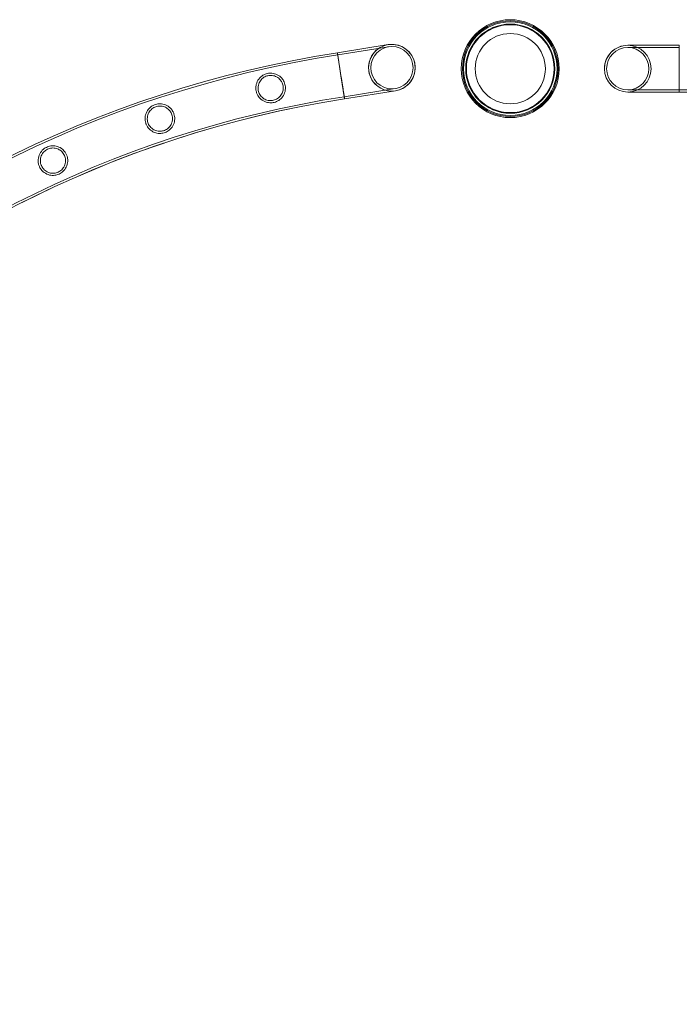
# Model space of a CAD drawing. Units: millimetres. Extents: x -9858 to 20633, y -13236 to 17255.
# Drawn here: x -8259 to -7660, y 5861 to 6755 of the extents above; entities that cross this region are included whole.
import ezdxf

# ---------------------------------------------------------------- set-up
doc = ezdxf.new("R2010")
doc.units = ezdxf.units.MM

# ---------------------------------------------------------------- blocks, each defined once
blk = doc.blocks.new('A$C6e0cba1b')
at = {"color": 0, "linetype": 'Continuous', "lineweight": 0}
for p, q in [((-7924.27, 6732.1), (-7970.5, 6724.77)), ((-7924.27, 6732.1), (-7970.5, 6724.77)), ((-7923.96, 6730.12), (-7970.19, 6722.8)), ((-7923.96, 6730.12), (-7970.18, 6722.8)), ((-7659.97, 6731.5), (-7706.77, 6731.5)), ((-7659.97, 6731.5), (-7706.77, 6731.5)), ((-7659.97, 6729.5), (-7706.77, 6729.5)), ((-7659.97, 6729.5), (-7706.77, 6729.5)), ((-7659.97, 6731.5), (-7659.97, 6689.1)), ((-7659.97, 6731.5), (-7659.97, 6689.1)), ((-7659.97, 6731.5), (-7659.97, 6731.5)), ((-7659.97, 6731.5), (-7659.97, 6731.5)), ((-7967.18, 6703.84), (-7970.5, 6724.77)), ((-7963.87, 6682.9), (-7967.18, 6703.84)), ((-7963.86, 6682.9), (-7967.18, 6703.84)), ((-7964.18, 6684.87), (-7917.95, 6692.19)), ((-7964.18, 6684.87), (-7917.95, 6692.19)), ((-7963.87, 6682.9), (-7917.64, 6690.22)), ((-7963.86, 6682.9), (-7917.64, 6690.22)), ((-7706.77, 6691.1), (-7659.97, 6691.1)), ((-7706.77, 6691.1), (-7659.97, 6691.1)), ((-7706.77, 6689.1), (-7659.97, 6689.1)), ((-7706.77, 6689.1), (-7659.97, 6689.1)), ((-7659.97, 6691.1), (-5466.97, 6691.1)), ((-7659.97, 6689.1), (-5466.97, 6689.1)), ((-7963.86, 6682.9), (-7963.86, 6682.9))]:
    blk.add_line(p, q, dxfattribs=at)
for centre, radius in [((-7813.47, 6710.3), 44.45), ((-7813.47, 6710.3), 44.45), ((-7813.47, 6710.3), 43.45), ((-7813.47, 6710.3), 42.45), ((-7813.47, 6710.3), 40.45), ((-7813.47, 6710.3), 39.87), ((-7813.47, 6710.3), 31.87), ((-7920.96, 6711.16), 19.2), ((-7920.96, 6711.16), 19.2), ((-7920.96, 6711.16), 19.2), ((-7706.77, 6710.3), 19.2), ((-7706.77, 6710.3), 19.2), ((-7706.77, 6710.3), 19.2), ((-7706.77, 6710.3), 19.2)]:
    blk.add_circle(centre, radius, dxfattribs=at)
for centre, radius, start, end in [((-7920.96, 6711.16), 21.2, 84.28601, 180), ((-7920.96, 6711.16), 21.2, 99, 189), ((-7920.96, 6711.16), 21.2, 279, 99), ((-7920.96, 6711.16), 21.2, 278.75162, 84.28601), ((-7706.77, 6710.3), 21.2, 90, 270), ((-7706.77, 6710.3), 21.2, 90, 270), ((-7706.77, 6710.3), 21.2, 90, 180.00372), ((-7706.77, 6710.3), 21.2, 90, 180.00372), ((-7706.77, 6710.3), 21.2, 0, 90), ((-7706.77, 6710.3), 21.2, 0, 90), ((-7706.77, 6710.3), 21.2, 0, 90), ((-7706.77, 6710.3), 21.2, 0, 90), ((-7812.95, 5710.38), 1026.56, 98.82803, 171.17662), ((-7812.95, 5710.38), 1026.56, 98.82803, 171.17662), ((-7812.93, 5710.38), 1026.56, 98.82905, 171.17764), ((-7812.95, 5710.38), 1024.56, 98.82769, 171.17696), ((-7812.95, 5710.38), 1024.56, 98.82769, 171.17696), ((-7812.93, 5710.38), 1024.56, 98.82872, 171.17799), ((-7920.96, 6711.16), 21.2, 180, 278.75162), ((-7920.96, 6711.16), 21.2, 189, 279), ((-7706.77, 6710.3), 21.2, 180.00372, 0), ((-7706.77, 6710.3), 21.2, 180.00372, 0), ((-7706.77, 6710.3), 21.2, 270, 0), ((-7706.77, 6710.3), 21.2, 270, 0), ((-7812.95, 5710.38), 986.16, 98.82098, 171.18385), ((-7812.95, 5710.38), 986.16, 98.82098, 171.18385), ((-7812.93, 5710.38), 986.16, 98.82201, 171.18488), ((-7812.95, 5710.38), 984.16, 98.82062, 171.18423), ((-7812.95, 5710.38), 984.16, 98.82799, 171.18423), ((-7812.93, 5710.38), 984.16, 98.82164, 171.18525), ((-7812.95, 5710.38), 984.16, 98.82062, 98.82799)]:
    blk.add_arc(centre, radius, start, end, dxfattribs=at)
for points, knots in [([(-7963.86, 6682.9), (-7963.86, 6682.9), (-7963.87, 6682.93), (-7963.89, 6683.06), (-7963.91, 6683.16), (-7963.95, 6683.44), (-7963.98, 6683.61), (-7964.04, 6684.01), (-7964.08, 6684.24), (-7964.16, 6684.74), (-7964.2, 6685.02), (-7964.3, 6685.67), (-7964.36, 6686.03), (-7964.49, 6686.82), (-7964.55, 6687.24), (-7964.69, 6688.12), (-7964.76, 6688.57), (-7964.91, 6689.49), (-7964.99, 6689.99), (-7965.16, 6691.05), (-7965.25, 6691.62), (-7965.43, 6692.79), (-7965.53, 6693.39), (-7965.72, 6694.61), (-7965.82, 6695.23), (-7966.01, 6696.42), (-7966.11, 6697.06), (-7966.32, 6698.38), (-7966.42, 6699.06), (-7966.64, 6700.44), (-7966.75, 6701.14), (-7966.97, 6702.51), (-7967.08, 6703.19), (-7967.28, 6704.48), (-7967.39, 6705.16), (-7967.61, 6706.53), (-7967.72, 6707.23), (-7967.94, 6708.61), (-7968.05, 6709.3), (-7968.26, 6710.62), (-7968.36, 6711.25), (-7968.55, 6712.45), (-7968.64, 6713.06), (-7968.84, 6714.28), (-7968.93, 6714.88), (-7969.12, 6716.05), (-7969.21, 6716.62), (-7969.38, 6717.69), (-7969.45, 6718.18), (-7969.6, 6719.1), (-7969.67, 6719.56), (-7969.81, 6720.43), (-7969.88, 6720.85), (-7970, 6721.64), (-7970.06, 6722), (-7970.16, 6722.65), (-7970.21, 6722.93), (-7970.28, 6723.43), (-7970.32, 6723.66), (-7970.39, 6724.06), (-7970.41, 6724.23), (-7970.46, 6724.51), (-7970.47, 6724.61), (-7970.49, 6724.74), (-7970.5, 6724.77), (-7970.5, 6724.77)], [62.792961, 62.792961, 62.792961, 62.792961, 64.755234, 64.755234, 66.717506, 66.717506, 68.679779, 68.679779, 70.642051, 70.642051, 72.604328, 72.604328, 74.566606, 74.566606, 76.528883, 76.528883, 78.49116, 78.49116, 80.453443, 80.453443, 82.415726, 82.415726, 84.378009, 84.378009, 86.340293, 86.340293, 88.30258, 88.30258, 90.264868, 90.264868, 92.227156, 92.227156, 94.189443, 94.189443, 96.151731, 96.151731, 98.114018, 98.114018, 100.076306, 100.076306, 102.038593, 102.038593, 104.000876, 104.000876, 105.963159, 105.963159, 107.925441, 107.925441, 109.887724, 109.887724, 111.850001, 111.850001, 113.812278, 113.812278, 115.774555, 115.774555, 117.736832, 117.736832, 119.699105, 119.699105, 121.661378, 121.661378, 123.62365, 123.62365, 125.585923, 125.585923, 125.585923, 125.585923]), ([(-7967.18, 6703.84), (-7967.18, 6703.84), (-7967.18, 6703.84), (-7967.28, 6704.48), (-7967.39, 6705.16), (-7967.61, 6706.53), (-7967.72, 6707.23), (-7967.94, 6708.61), (-7968.05, 6709.3), (-7968.26, 6710.62), (-7968.36, 6711.25), (-7968.55, 6712.45), (-7968.64, 6713.06), (-7968.84, 6714.28), (-7968.93, 6714.88), (-7969.12, 6716.05), (-7969.21, 6716.62), (-7969.38, 6717.69), (-7969.45, 6718.19), (-7969.6, 6719.1), (-7969.67, 6719.56), (-7969.81, 6720.43), (-7969.88, 6720.85), (-7970, 6721.64), (-7970.06, 6722), (-7970.16, 6722.65), (-7970.21, 6722.93), (-7970.28, 6723.43), (-7970.32, 6723.66), (-7970.39, 6724.06), (-7970.41, 6724.24), (-7970.46, 6724.51), (-7970.47, 6724.61), (-7970.49, 6724.74), (-7970.5, 6724.77), (-7970.5, 6724.77)], [94.189392, 94.189392, 94.189392, 94.189392, 94.189443, 94.189443, 96.151731, 96.151731, 98.114018, 98.114018, 100.076306, 100.076306, 102.038593, 102.038593, 104.000876, 104.000876, 105.963159, 105.963159, 107.925441, 107.925441, 109.887724, 109.887724, 111.850001, 111.850001, 113.812278, 113.812278, 115.774555, 115.774555, 117.736832, 117.736832, 119.699105, 119.699105, 121.661378, 121.661378, 123.62365, 123.62365, 125.585923, 125.585923, 125.585923, 125.585923]), ([(-8044.25, 6690), (-8044.41, 6690.81), (-8044.51, 6691.62), (-8044.56, 6693.63), (-8044.43, 6694.82), (-8043.71, 6697.77), (-8042.9, 6699.44), (-8040.8, 6702.22), (-8039.53, 6703.38), (-8036.82, 6705.03), (-8035.45, 6705.58), (-8032.62, 6706.21), (-8031.23, 6706.29), (-8028.19, 6706.01), (-8026.59, 6705.55), (-8023.53, 6704.04), (-8022.08, 6702.93), (-8020.08, 6700.61), (-8019.4, 6699.55), (-8018.52, 6697.64), (-8018.24, 6696.85), (-8017.85, 6695.29), (-8017.73, 6694.53), (-8017.6, 6692.78), (-8017.63, 6691.8), (-8018.03, 6689.07), (-8018.63, 6687.4), (-8020.35, 6684.5), (-8021.45, 6683.24), (-8023.92, 6681.29), (-8025.27, 6680.54), (-8028.04, 6679.6), (-8029.38, 6679.36), (-8032.24, 6679.29), (-8033.7, 6679.5), (-8036.81, 6680.47), (-8038.46, 6681.36), (-8040.98, 6683.55), (-8041.93, 6684.68), (-8043.14, 6686.74), (-8043.52, 6687.56), (-8043.99, 6688.95), (-8044.13, 6689.47), (-8044.25, 6690)], [0, 0, 0, 0, 2.455807, 2.455807, 6.103075, 6.103075, 11.890063, 11.890063, 17.272069, 17.272069, 21.795921, 21.795921, 26.091654, 26.091654, 31.339742, 31.339742, 37.100093, 37.100093, 41.027541, 41.027541, 43.587944, 43.587944, 45.955266, 45.955266, 49.001527, 49.001527, 54.666462, 54.666462, 60.080578, 60.080578, 64.955148, 64.955148, 69.229842, 69.229842, 73.978192, 73.978192, 79.976523, 79.976523, 84.512826, 84.512826, 87.269197, 87.269197, 88.903707, 88.903707, 88.903707, 88.903707]), ([(-8042.3, 6690.46), (-8042.18, 6689.89), (-8042.02, 6689.33), (-8041.55, 6688.07), (-8041.22, 6687.39), (-8040.06, 6685.52), (-8039.1, 6684.47), (-8036.9, 6682.82), (-8035.68, 6682.2), (-8033.06, 6681.41), (-8031.66, 6681.25), (-8028.98, 6681.45), (-8027.75, 6681.75), (-8025.33, 6682.78), (-8024.2, 6683.53), (-8022.11, 6685.49), (-8021.21, 6686.77), (-8020.11, 6689.3), (-8019.79, 6690.49), (-8019.62, 6692.45), (-8019.62, 6693.17), (-8019.75, 6694.47), (-8019.85, 6695.04), (-8020.15, 6696.22), (-8020.35, 6696.82), (-8021.01, 6698.3), (-8021.52, 6699.13), (-8023.09, 6701.12), (-8024.3, 6702.12), (-8026.88, 6703.51), (-8028.24, 6703.95), (-8030.96, 6704.3), (-8032.3, 6704.24), (-8034.89, 6703.65), (-8036.08, 6703.15), (-8038.45, 6701.67), (-8039.55, 6700.62), (-8041.27, 6698.21), (-8041.89, 6696.83), (-8042.45, 6694.44), (-8042.55, 6693.47), (-8042.52, 6691.87), (-8042.45, 6691.24), (-8042.32, 6690.57), (-8042.31, 6690.51), (-8042.3, 6690.46)], [0, 0, 0, 0, 1.755663, 1.755663, 4.047666, 4.047666, 8.425724, 8.425724, 12.665193, 12.665193, 16.958903, 16.958903, 20.779953, 20.779953, 24.915578, 24.915578, 29.739357, 29.739357, 33.523298, 33.523298, 35.707851, 35.707851, 37.446701, 37.446701, 39.355942, 39.355942, 42.319283, 42.319283, 47.123796, 47.123796, 51.485029, 51.485029, 55.530025, 55.530025, 59.44107, 59.44107, 64.082123, 64.082123, 68.69942, 68.69942, 71.629113, 71.629113, 73.530111, 73.530111, 73.69172, 73.69172, 73.69172, 73.69172]), ([(-6563.62, 6691.1), (-6566.52, 6691.1), (-6569.41, 6691.1), (-6581.01, 6691.1), (-6589.74, 6691.1), (-6610.77, 6691.1), (-6623.11, 6691.1), (-6647.9, 6691.1), (-6660.36, 6691.1), (-6685.4, 6691.1), (-6697.97, 6691.1), (-6723.24, 6691.1), (-6735.94, 6691.1), (-6761.43, 6691.1), (-6774.23, 6691.1), (-6799.95, 6691.1), (-6812.85, 6691.1), (-6838.77, 6691.1), (-6851.78, 6691.1), (-6877.9, 6691.1), (-6891, 6691.1), (-6917.3, 6691.1), (-6930.5, 6691.1), (-6956.98, 6691.1), (-6970.27, 6691.1), (-6996.91, 6691.1), (-7010.28, 6691.1), (-7037.09, 6691.1), (-7050.53, 6691.1), (-7077.49, 6691.1), (-7091, 6691.1), (-7118.1, 6691.1), (-7131.68, 6691.1), (-7158.91, 6691.1), (-7172.55, 6691.1), (-7199.9, 6691.1), (-7213.6, 6691.1), (-7241.05, 6691.1), (-7254.81, 6691.1), (-7282.36, 6691.1), (-7296.16, 6691.1), (-7323.81, 6691.1), (-7337.65, 6691.1), (-7365.38, 6691.1), (-7379.26, 6691.1), (-7407.05, 6691.1), (-7420.97, 6691.1), (-7448.82, 6691.1), (-7462.76, 6691.1), (-7490.66, 6691.1), (-7504.63, 6691.1), (-7532.57, 6691.1), (-7546.55, 6691.1), (-7574.52, 6691.1), (-7588.51, 6691.1), (-7616.5, 6691.1), (-7630.5, 6691.1), (-7649.66, 6691.1), (-7654.82, 6691.1), (-7659.97, 6691.1)], [0, 0, 0, 0, 10.000026, 10.000026, 40.00072, 40.00072, 82.001764, 82.001764, 124.002187, 124.002187, 166.002609, 166.002609, 208.003031, 208.003031, 250.003454, 250.003454, 292.003876, 292.003876, 334.004298, 334.004298, 376.004721, 376.004721, 418.005143, 418.005143, 460.005565, 460.005565, 502.005988, 502.005988, 544.00641, 544.00641, 586.006832, 586.006832, 628.007255, 628.007255, 670.007677, 670.007677, 712.008099, 712.008099, 754.008522, 754.008522, 796.008944, 796.008944, 838.009366, 838.009366, 880.009789, 880.009789, 922.010211, 922.010211, 964.010633, 964.010633, 1006.011056, 1006.011056, 1048.011478, 1048.011478, 1090.0119, 1090.0119, 1132.012323, 1132.012323, 1147.482888, 1147.482888, 1147.482888, 1147.482888]), ([(-6563.62, 6689.1), (-6566.52, 6689.1), (-6569.41, 6689.1), (-6581.01, 6689.1), (-6589.74, 6689.1), (-6610.77, 6689.1), (-6623.11, 6689.1), (-6647.9, 6689.1), (-6660.36, 6689.1), (-6685.4, 6689.1), (-6697.97, 6689.1), (-6723.24, 6689.1), (-6735.94, 6689.1), (-6761.43, 6689.1), (-6774.23, 6689.1), (-6799.95, 6689.1), (-6812.85, 6689.1), (-6838.77, 6689.1), (-6851.78, 6689.1), (-6877.9, 6689.1), (-6891, 6689.1), (-6917.3, 6689.1), (-6930.5, 6689.1), (-6956.98, 6689.1), (-6970.27, 6689.1), (-6996.91, 6689.1), (-7010.28, 6689.1), (-7037.09, 6689.1), (-7050.53, 6689.1), (-7077.49, 6689.1), (-7091, 6689.1), (-7118.1, 6689.1), (-7131.68, 6689.1), (-7158.91, 6689.1), (-7172.55, 6689.1), (-7199.9, 6689.1), (-7213.6, 6689.1), (-7241.05, 6689.1), (-7254.81, 6689.1), (-7282.36, 6689.1), (-7296.16, 6689.1), (-7323.81, 6689.1), (-7337.65, 6689.1), (-7365.38, 6689.1), (-7379.26, 6689.1), (-7407.05, 6689.1), (-7420.97, 6689.1), (-7448.82, 6689.1), (-7462.76, 6689.1), (-7490.66, 6689.1), (-7504.63, 6689.1), (-7532.57, 6689.1), (-7546.55, 6689.1), (-7574.52, 6689.1), (-7588.51, 6689.1), (-7616.5, 6689.1), (-7630.5, 6689.1), (-7649.66, 6689.1), (-7654.82, 6689.1), (-7659.97, 6689.1)], [0, 0, 0, 0, 10.000026, 10.000026, 40.00072, 40.00072, 82.001764, 82.001764, 124.002187, 124.002187, 166.002609, 166.002609, 208.003031, 208.003031, 250.003454, 250.003454, 292.003876, 292.003876, 334.004298, 334.004298, 376.004721, 376.004721, 418.005143, 418.005143, 460.005565, 460.005565, 502.005988, 502.005988, 544.00641, 544.00641, 586.006832, 586.006832, 628.007255, 628.007255, 670.007677, 670.007677, 712.008099, 712.008099, 754.008522, 754.008522, 796.008944, 796.008944, 838.009366, 838.009366, 880.009789, 880.009789, 922.010211, 922.010211, 964.010633, 964.010633, 1006.011056, 1006.011056, 1048.011478, 1048.011478, 1090.0119, 1090.0119, 1132.012323, 1132.012323, 1147.482888, 1147.482888, 1147.482888, 1147.482888]), ([(-8144.43, 6660.83), (-8144.69, 6661.66), (-8144.87, 6662.5), (-8145.13, 6664.61), (-8145.1, 6665.87), (-8144.6, 6668.93), (-8143.93, 6670.67), (-8142.04, 6673.62), (-8140.86, 6674.88), (-8138.27, 6676.73), (-8136.97, 6677.38), (-8134.2, 6678.23), (-8132.82, 6678.42), (-8129.73, 6678.38), (-8128.07, 6678.03), (-8124.9, 6676.73), (-8123.39, 6675.74), (-8121.26, 6673.61), (-8120.52, 6672.64), (-8119.49, 6670.83), (-8119.14, 6670.05), (-8118.61, 6668.44), (-8118.42, 6667.63), (-8118.15, 6665.71), (-8118.13, 6664.6), (-8118.44, 6661.68), (-8119.01, 6659.94), (-8120.7, 6656.92), (-8121.8, 6655.6), (-8124.25, 6653.61), (-8125.5, 6652.88), (-8128.17, 6651.88), (-8129.48, 6651.61), (-8132.4, 6651.43), (-8133.96, 6651.62), (-8137.14, 6652.55), (-8138.76, 6653.4), (-8141.16, 6655.38), (-8142.05, 6656.35), (-8143.28, 6658.19), (-8143.71, 6658.98), (-8144.19, 6660.15), (-8144.31, 6660.49), (-8144.43, 6660.83)], [0, 0, 0, 0, 2.600799, 2.600799, 6.42241, 6.42241, 12.214833, 12.214833, 17.580841, 17.580841, 22.009563, 22.009563, 26.274669, 26.274669, 31.564697, 31.564697, 37.165357, 37.165357, 40.884107, 40.884107, 43.459593, 43.459593, 45.958628, 45.958628, 49.335369, 49.335369, 55.053329, 55.053329, 60.439739, 60.439739, 64.903244, 64.903244, 69.000999, 69.000999, 73.89725, 73.89725, 79.631776, 79.631776, 83.680349, 83.680349, 86.386358, 86.386358, 87.474266, 87.474266, 87.474266, 87.474266]), ([(-8142.54, 6661.49), (-8142.35, 6660.9), (-8142.11, 6660.32), (-8141.46, 6659.05), (-8141.03, 6658.37), (-8139.58, 6656.58), (-8138.43, 6655.63), (-8135.95, 6654.26), (-8134.63, 6653.82), (-8131.93, 6653.43), (-8130.55, 6653.47), (-8127.96, 6654.03), (-8126.79, 6654.49), (-8124.52, 6655.86), (-8123.49, 6656.78), (-8121.7, 6659.03), (-8121, 6660.42), (-8120.28, 6663), (-8120.14, 6664.14), (-8120.2, 6666.03), (-8120.29, 6666.75), (-8120.58, 6668.06), (-8120.77, 6668.64), (-8121.26, 6669.86), (-8121.58, 6670.49), (-8122.56, 6672.05), (-8123.31, 6672.9), (-8125.14, 6674.47), (-8126.24, 6675.14), (-8128.74, 6676.12), (-8130.14, 6676.39), (-8132.89, 6676.41), (-8134.2, 6676.19), (-8136.7, 6675.3), (-8137.83, 6674.66), (-8140.01, 6672.89), (-8140.98, 6671.71), (-8142.4, 6669.08), (-8142.85, 6667.64), (-8143.11, 6665.21), (-8143.09, 6664.27), (-8142.87, 6662.71), (-8142.73, 6662.09), (-8142.54, 6661.49)], [0, 0, 0, 0, 1.867709, 1.867709, 4.306485, 4.306485, 8.885123, 8.885123, 13.193711, 13.193711, 17.382756, 17.382756, 21.188331, 21.188331, 25.415248, 25.415248, 30.20081, 30.20081, 33.741621, 33.741621, 35.930956, 35.930956, 37.76865, 37.76865, 39.885948, 39.885948, 43.340054, 43.340054, 47.318727, 47.318727, 51.698417, 51.698417, 55.723781, 55.723781, 59.645769, 59.645769, 64.329555, 64.329555, 68.962377, 68.962377, 71.809572, 71.809572, 73.704169, 73.704169, 73.704169, 73.704169]), ([(-8241.04, 6621.44), (-8241.41, 6622.26), (-8241.69, 6623.12), (-8242.16, 6625.28), (-8242.24, 6626.57), (-8242.01, 6629.71), (-8241.49, 6631.51), (-8239.85, 6634.62), (-8238.77, 6635.98), (-8236.34, 6638.04), (-8235.11, 6638.79), (-8232.43, 6639.87), (-8231.06, 6640.18), (-8227.95, 6640.4), (-8226.24, 6640.18), (-8222.96, 6639.13), (-8221.39, 6638.27), (-8219.13, 6636.35), (-8218.34, 6635.48), (-8217.17, 6633.78), (-8216.75, 6633.02), (-8216.05, 6631.41), (-8215.78, 6630.58), (-8215.33, 6628.53), (-8215.24, 6627.33), (-8215.4, 6624.34), (-8215.86, 6622.59), (-8217.36, 6619.48), (-8218.39, 6618.09), (-8220.72, 6615.97), (-8221.9, 6615.18), (-8224.47, 6614.03), (-8225.77, 6613.67), (-8228.72, 6613.31), (-8230.35, 6613.41), (-8233.64, 6614.21), (-8235.31, 6614.98), (-8237.77, 6616.82), (-8238.66, 6617.69), (-8239.96, 6619.4), (-8240.43, 6620.16), (-8240.9, 6621.12), (-8240.97, 6621.28), (-8241.04, 6621.44)], [0, 0, 0, 0, 2.713185, 2.713185, 6.674016, 6.674016, 12.490784, 12.490784, 17.869094, 17.869094, 22.265453, 22.265453, 26.550914, 26.550914, 31.927681, 31.927681, 37.490469, 37.490469, 41.083758, 41.083758, 43.697472, 43.697472, 46.345375, 46.345375, 50.035501, 50.035501, 55.68537, 55.68537, 61.110233, 61.110233, 65.462039, 65.462039, 69.575507, 69.575507, 74.679747, 74.679747, 80.444143, 80.444143, 84.269469, 84.269469, 86.949295, 86.949295, 87.475643, 87.475643, 87.475643, 87.475643]), ([(-8239.23, 6622.29), (-8238.97, 6621.69), (-8238.66, 6621.12), (-8237.84, 6619.87), (-8237.3, 6619.22), (-8235.6, 6617.56), (-8234.3, 6616.74), (-8231.61, 6615.69), (-8230.23, 6615.42), (-8227.49, 6615.4), (-8226.15, 6615.62), (-8223.67, 6616.51), (-8222.57, 6617.13), (-8220.49, 6618.79), (-8219.58, 6619.85), (-8218.11, 6622.33), (-8217.6, 6623.79), (-8217.24, 6626.38), (-8217.25, 6627.48), (-8217.52, 6629.3), (-8217.7, 6630.01), (-8218.16, 6631.3), (-8218.43, 6631.88), (-8219.11, 6633.11), (-8219.55, 6633.74), (-8220.88, 6635.29), (-8221.87, 6636.11), (-8224.1, 6637.41), (-8225.35, 6637.88), (-8228.04, 6638.37), (-8229.48, 6638.38), (-8232.18, 6637.85), (-8233.41, 6637.39), (-8235.71, 6636.04), (-8236.71, 6635.17), (-8238.54, 6632.97), (-8239.28, 6631.59), (-8240.11, 6628.76), (-8240.26, 6627.34), (-8240.08, 6625.08), (-8239.92, 6624.26), (-8239.55, 6623.06), (-8239.4, 6622.67), (-8239.23, 6622.29)], [0, 0, 0, 0, 1.953972, 1.953972, 4.504397, 4.504397, 9.221525, 9.221525, 13.574213, 13.574213, 17.702796, 17.702796, 21.503005, 21.503005, 25.805181, 25.805181, 30.555918, 30.555918, 33.933585, 33.933585, 36.131607, 36.131607, 38.054122, 38.054122, 40.356231, 40.356231, 44.250725, 44.250725, 48.379307, 48.379307, 52.760819, 52.760819, 56.733379, 56.733379, 60.760755, 60.760755, 65.576297, 65.576297, 69.939673, 69.939673, 72.45548, 72.45548, 73.715405, 73.715405, 73.715405, 73.715405])]:
    blk.add_open_spline(points, degree=3, knots=knots, dxfattribs=at)
blk.add_open_spline([(-7963.87, 6682.9), (-7963.87, 6682.9), (-7963.87, 6682.9), (-7963.87, 6682.9)], degree=3, dxfattribs=at)
blk.add_open_spline([(-7963.87, 6682.9), (-7963.87, 6682.9), (-7963.87, 6682.9), (-7963.87, 6682.9)], degree=3, dxfattribs=at)

msp = doc.modelspace()

# ---------------------------------------------------------------- block references
msp.add_blockref('A$C6e0cba1b', (0, 0))

doc.saveas('drawing.dxf')
